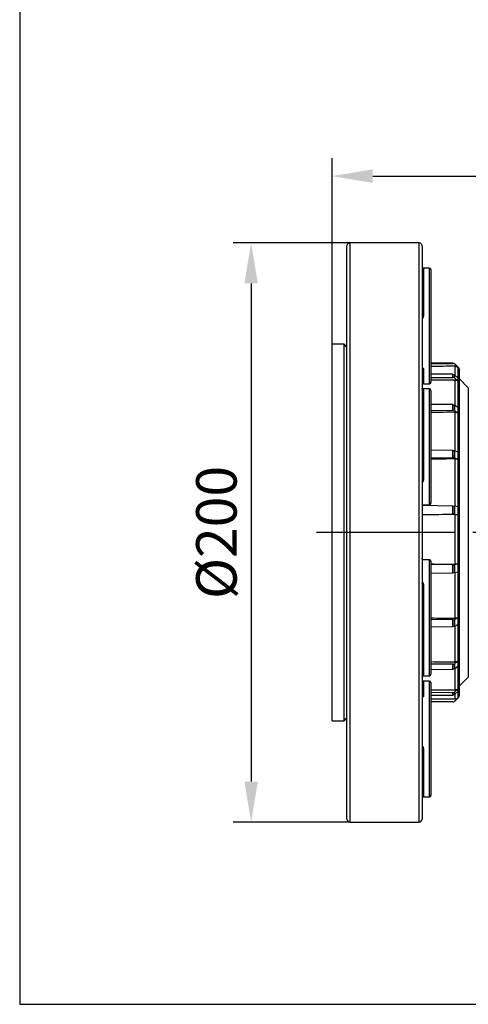
# Model space of a CAD drawing. Units: millimetres. Extents: x 2252 to 3227, y 198 to 891.
# Drawn here: x 2252 to 2407, y 211 to 551 of the extents above; entities that cross this region are included whole.
import ezdxf

# ---------------------------------------------------------------- set-up
doc = ezdxf.new("R2010")
doc.units = ezdxf.units.MM
doc.header["$LTSCALE"] = 4
doc.linetypes.add('AM_ISO08W050', pattern=[18, 12, -1.5, 3, -1.5])
doc.layers.get('0').update_dxf_attribs({"linetype": 'CONTINUOUS'})
doc.layers.get('DEFPOINTS').update_dxf_attribs({"linetype": 'CONTINUOUS'})
for name, color, linetype in [('100', 7, 'CONTINUOUS'), ('71', 4, 'CONTINUOUS'), ('Center', 1, 'AM_ISO08W050')]:
    doc.layers.add(name, color=color, linetype=linetype)
doc.styles.get("Standard").update_dxf_attribs({"font": 'ISOCP.SHX', "width": 1.2})
doc.dimstyles.new('1$0', dxfattribs={"dimtxt": 2.8, "dimasz": 2.8, "dimexe": 1.25, "dimexo": 0, "dimgap": 1, "dimtad": 1, "dimrnd": 0.01, "dimdsep": 46, "dimtxsty": 'Standard', "dimcen": 0, "dimclrd": 256, "dimclre": 6, "dimclrt": 256, "dimazin": 2, "dimtfac": 0.8, "dimtmove": 0, "dimatfit": 3, "dimfxl": 1, "dimtolj": 1, "dimarcsym": 0})

# ---------------------------------------------------------------- blocks, each defined once
blk = doc.blocks.new('A3')
at = {"layer": '100', "color": 2}
blk.add_lwpolyline([(390, 272), (0, 272), (0, 0), (390, 0)], close=True, dxfattribs=at)
blk = doc.blocks.new('*D4')
at = {"layer": '71', "color": 6, "lineweight": -2, "transparency": 16777216}
for p, q in [((2359.52, 439.03), (2359.52, 503.33)), ((2614.52, 374.03), (2614.52, 503.33))]:
    blk.add_line(p, q, dxfattribs=at)
at = {"layer": '71', "lineweight": -2, "transparency": 16777216}
blk.add_line((2373.52, 497.08), (2600.52, 497.08), dxfattribs=at)
at = {"layer": '71', "transparency": 16777216}
for points in [[(2373.52, 499.42), (2373.52, 494.75), (2359.52, 497.08)], [(2600.52, 499.42), (2600.52, 494.75), (2614.52, 497.08)]]:
    blk.add_solid(points, dxfattribs=at)
at = {"layer": 'DEFPOINTS', "color": 0, "transparency": 16777216}
for p in [(2614.52, 497.08), (2359.52, 439.03), (2614.52, 374.03)]:
    blk.add_point(p, dxfattribs=at)
at = {"layer": '71', "transparency": 16777216, "insert": (2487.02, 516.09), "char_height": 14, "attachment_point": 2}
blk.add_mtext('\\A1;255', dxfattribs=at)
blk = doc.blocks.new('*D5')
at = {"layer": '71', "color": 6, "lineweight": -2, "transparency": 16777216}
for p, q in [((2365.61, 474.03), (2325.27, 474.03)), ((2365.61, 274.03), (2325.27, 274.03))]:
    blk.add_line(p, q, dxfattribs=at)
at = {"layer": '71', "lineweight": -2, "transparency": 16777216}
blk.add_line((2331.52, 460.03), (2331.52, 288.03), dxfattribs=at)
at = {"layer": '71', "transparency": 16777216}
for points in [[(2329.19, 460.03), (2333.85, 460.03), (2331.52, 474.03)], [(2329.19, 288.03), (2333.85, 288.03), (2331.52, 274.03)]]:
    blk.add_solid(points, dxfattribs=at)
at = {"layer": 'DEFPOINTS', "color": 0, "transparency": 16777216}
for p in [(2365.61, 474.03), (2331.52, 274.03), (2365.61, 274.03)]:
    blk.add_point(p, dxfattribs=at)
at = {"layer": '71', "transparency": 16777216, "insert": (2312.52, 374.03), "char_height": 14, "attachment_point": 2, "rotation": 90}
blk.add_mtext('\\A1;%%c200', dxfattribs=at)

msp = doc.modelspace()

# ---------------------------------------------------------------- linework, layer by layer
at = {"color": 7, "linetype": 'Continuous', "lineweight": 30}
for p, q in [((2364.61, 465.53), (2364.61, 473.03)), ((2389.61, 474.03), (2365.61, 474.03)), ((2390.61, 473.03), (2390.61, 465.53)), ((2364.61, 275.03), (2364.61, 465.53)), ((2390.61, 465.53), (2390.61, 275.03)), ((2393.11, 465.31), (2391.11, 465.31)), ((2393.61, 464.81), (2393.61, 425.89)), ((2363.63, 439.03), (2359.52, 439.03)), ((2359.52, 349.21), (2359.52, 439.03)), ((2363.63, 349.21), (2363.63, 439.03)), ((2401.2, 432.54), (2393.61, 432.54)), ((2393.61, 432.41), (2401.2, 432.42)), ((2401.2, 432.54), (2401.2, 432.48)), ((2401.21, 432.52), (2401.2, 432.52)), ((2401.2, 432.48), (2401.2, 432.42)), ((2401.2, 432.42), (2401.2, 432.4)), ((2401.21, 432.4), (2401.2, 432.4)), ((2401.21, 432.4), (2401.21, 432.52)), ((2401.92, 432.11), (2401.92, 432.23)), ((2402.95, 431.2), (2401.92, 432.23)), ((2401.92, 432.11), (2402.95, 431.09)), ((2391.11, 430.45), (2391.11, 425.39)), ((2401.2, 428.65), (2393.61, 428.7)), ((2401.2, 428.65), (2401.2, 428.1)), ((2401.21, 428.63), (2401.2, 428.63)), ((2401.21, 427.58), (2401.21, 428.63)), ((2403.08, 431.07), (2402.95, 431.21)), ((2402.95, 431.21), (2402.95, 431.2)), ((2402.95, 431.09), (2402.95, 427.4)), ((2403.52, 352.65), (2403.52, 430.01)), ((2391.11, 425.39), (2393.11, 425.39)), ((2391.11, 425.39), (2393.11, 425.39)), ((2391.11, 425.39), (2391.11, 425.39)), ((2393.61, 427.53), (2401.2, 427.59)), ((2401.2, 428.1), (2401.2, 427.59)), ((2401.2, 427.59), (2401.2, 427.58)), ((2401.21, 427.58), (2401.2, 427.58)), ((2401.92, 427.31), (2401.92, 428.36)), ((2402.95, 427.4), (2401.92, 428.36)), ((2401.92, 427.31), (2402.95, 426.37)), ((2402.95, 426.37), (2402.95, 417.16)), ((2406.52, 424.03), (2403.52, 427.03)), ((2393.11, 423.61), (2390.66, 423.61)), ((2391.11, 423.32), (2391.11, 392.08)), ((2393.61, 423.11), (2393.61, 384.11)), ((2406.52, 424.03), (2406.52, 324.03)), ((2401.2, 418.17), (2393.61, 418.26)), ((2393.61, 416.19), (2401.2, 416.3)), ((2401.2, 418.17), (2401.2, 417.2)), ((2401.21, 418.16), (2401.2, 418.16)), ((2401.2, 417.2), (2401.2, 416.3)), ((2401.2, 416.3), (2401.2, 416.29)), ((2401.21, 416.29), (2401.2, 416.29)), ((2401.21, 416.29), (2401.21, 418.16)), ((2401.92, 416.09), (2401.92, 417.93)), ((2402.95, 417.16), (2401.92, 417.93)), ((2401.92, 416.09), (2402.95, 415.34)), ((2402.95, 415.34), (2402.95, 401.72)), ((2401.2, 402.37), (2393.61, 402.48)), ((2401.2, 402.37), (2401.2, 401.09)), ((2401.21, 402.36), (2401.2, 402.36)), ((2401.21, 399.91), (2401.21, 402.36)), ((2401.92, 399.79), (2401.92, 402.21)), ((2402.95, 401.72), (2401.92, 402.21)), ((2393.61, 399.77), (2401.2, 399.92)), ((2401.2, 401.09), (2401.2, 399.92)), ((2401.2, 399.92), (2401.2, 399.91)), ((2401.21, 399.91), (2401.2, 399.91)), ((2401.92, 399.79), (2402.95, 399.33)), ((2402.02, 383), (2402.02, 399.46)), ((2402.95, 399.33), (2402.95, 382.94)), ((2390.61, 383.61), (2393.11, 383.61)), ((2401.2, 383.15), (2390.65, 383.33)), ((2401.2, 383.15), (2401.2, 381.72)), ((2401.21, 383.14), (2401.2, 383.14)), ((2401.2, 381.72), (2401.2, 380.41)), ((2401.21, 380.4), (2401.21, 383.14)), ((2401.92, 380.38), (2401.92, 383.09)), ((2402.95, 382.94), (2401.92, 383.09)), ((2390.61, 380.18), (2401.2, 380.41)), ((2401.2, 380.41), (2401.2, 380.4)), ((2401.21, 380.4), (2401.2, 380.4)), ((2401.92, 380.38), (2402.95, 380.27)), ((2402.02, 363.03), (2402.02, 380.29)), ((2402.95, 380.27), (2402.95, 363.09)), ((2393.11, 364.58), (2390.61, 364.58)), ((2393.61, 364.08), (2393.61, 325.08)), ((2401.2, 362.83), (2393.61, 362.96)), ((2401.2, 362.83), (2401.2, 361.42)), ((2401.2, 362.83), (2401.21, 362.83)), ((2401.2, 362.83), (2401.2, 362.83)), ((2401.2, 361.42), (2401.2, 360.13)), ((2401.21, 360.13), (2401.21, 362.83)), ((2402.95, 363.09), (2401.92, 362.88)), ((2401.92, 360.21), (2401.92, 362.88)), ((2401.92, 360.21), (2402.95, 360.45)), ((2402.95, 360.45), (2402.95, 344.55)), ((2393.61, 359.97), (2401.2, 360.13)), ((2401.2, 360.13), (2401.21, 360.13)), ((2391.11, 356.13), (2391.11, 324.87)), ((2403.52, 318.04), (2403.52, 352.65)), ((2359.52, 309.03), (2359.52, 349.21)), ((2363.63, 309.03), (2363.63, 349.21)), ((2401.2, 343.86), (2393.61, 343.97)), ((2401.2, 343.87), (2401.21, 343.87)), ((2401.2, 343.87), (2401.2, 343.86)), ((2401.2, 343.86), (2401.2, 342.64)), ((2401.21, 341.53), (2401.21, 343.87)), ((2402.95, 344.55), (2401.92, 344.01)), ((2401.92, 341.7), (2401.92, 344.01)), ((2393.61, 341.39), (2401.2, 341.53)), ((2401.2, 342.64), (2401.2, 341.53)), ((2401.2, 341.53), (2401.21, 341.53)), ((2401.92, 341.7), (2402.95, 342.27)), ((2402.95, 342.27), (2402.95, 329.57)), ((2401.2, 328.53), (2393.61, 328.61)), ((2393.61, 326.75), (2401.2, 326.84)), ((2401.2, 328.54), (2401.21, 328.54)), ((2401.2, 328.54), (2401.2, 328.53)), ((2401.2, 328.53), (2401.2, 327.65)), ((2401.2, 327.65), (2401.2, 326.84)), ((2401.2, 326.86), (2401.21, 326.86)), ((2401.21, 326.86), (2401.21, 328.54)), ((2402.95, 329.57), (2401.92, 328.77)), ((2401.92, 327.1), (2401.92, 328.77)), ((2401.92, 327.1), (2402.95, 327.92)), ((2402.95, 327.92), (2402.95, 319.95)), ((2390.66, 324.58), (2393.11, 324.58)), ((2403.52, 321.03), (2406.52, 324.03)), ((2393.11, 322.73), (2391.11, 322.73)), ((2391.11, 322.73), (2391.11, 317.68)), ((2393.11, 322.73), (2391.11, 322.73)), ((2391.11, 322.73), (2391.11, 322.73)), ((2393.61, 322.23), (2393.61, 283.3)), ((2402.95, 319.95), (2401.92, 318.98)), ((2401.2, 318.69), (2393.61, 318.73)), ((2393.61, 317.81), (2401.2, 317.85)), ((2393.61, 316.53), (2402.02, 316.53)), ((2401.2, 318.7), (2401.21, 318.7)), ((2401.2, 318.7), (2401.2, 318.69)), ((2401.2, 318.69), (2401.2, 318.25)), ((2401.2, 318.25), (2401.2, 317.85)), ((2401.2, 317.87), (2401.21, 317.87)), ((2401.21, 317.87), (2401.21, 318.7)), ((2401.92, 318.15), (2402.95, 319.14)), ((2401.92, 318.15), (2401.92, 318.98)), ((2402.93, 316.84), (2401.92, 315.83)), ((2402.95, 319.14), (2402.95, 316.85)), ((2402.95, 316.85), (2403.08, 316.98)), ((2401.2, 315.52), (2393.61, 315.52)), ((2401.2, 315.54), (2401.21, 315.54)), ((2401.2, 315.54), (2401.2, 315.52)), ((2359.52, 309.03), (2363.63, 309.03)), ((2391.11, 282.8), (2393.11, 282.8)), ((2391.11, 282.75), (2393.11, 282.75)), ((2393.61, 283.3), (2393.61, 283.25)), ((2365.61, 274.03), (2389.61, 274.03))]:
    msp.add_line(p, q, dxfattribs=at)
at = {"color": 8, "linetype": 'Continuous', "lineweight": 30}
for p, q in [((2365.61, 474.03), (2365.61, 466.45)), ((2389.61, 466.45), (2389.61, 474.03)), ((2365.61, 466.45), (2365.61, 274.03)), ((2389.61, 274.03), (2389.61, 466.45)), ((2391.11, 465.31), (2391.11, 448.72)), ((2393.11, 425.39), (2393.11, 465.31)), ((2402.02, 428.37), (2402.02, 431.41)), ((2403.08, 352.25), (2403.08, 431.07)), ((2393.11, 425.39), (2393.11, 425.39)), ((2402.02, 417.9), (2402.02, 426.66)), ((2393.11, 383.61), (2393.11, 423.61)), ((2402.02, 402.18), (2402.02, 415.57)), ((2393.11, 324.58), (2393.11, 364.58)), ((2402.02, 344.39), (2402.02, 360.17)), ((2403.08, 316.98), (2403.08, 352.25)), ((2402.02, 329.33), (2402.02, 341.74)), ((2402.02, 319.65), (2402.02, 327.13)), ((2393.11, 282.8), (2393.11, 322.73)), ((2393.11, 322.73), (2393.11, 322.73)), ((2402.02, 316.53), (2402.02, 318.11)), ((2391.11, 299.43), (2391.11, 282.8)), ((2391.11, 282.8), (2391.11, 282.75)), ((2393.11, 282.75), (2393.11, 282.8))]:
    msp.add_line(p, q, dxfattribs=at)
at = {"color": 7, "linetype": 'Continuous', "lineweight": 30, "flags": 128}
for points in [[(2364.61, 438.03), (2364.47, 438.18), (2363.63, 439.03)], [(2391.11, 392.08), (2391.01, 392.08), (2390.92, 392.06), (2390.83, 392.04), (2390.75, 392), (2390.69, 391.96), (2390.64, 391.91), (2390.62, 391.85), (2390.61, 391.8)], [(2391.11, 356.13), (2391.01, 356.14), (2390.92, 356.15), (2390.83, 356.18), (2390.75, 356.22), (2390.69, 356.26), (2390.64, 356.31), (2390.62, 356.37), (2390.61, 356.42)], [(2363.63, 309.03), (2364.47, 309.88), (2364.61, 310.02)]]:
    msp.add_lwpolyline(points, dxfattribs=at)
at = {"color": 7, "linetype": 'Continuous', "lineweight": 30}
for centre, radius, start, end in [((2365.61, 473.03), 1, 90, 180), ((2389.61, 473.03), 1, 0, 90), ((2391.11, 465.81), 0.5, 180, 270), ((2393.11, 464.81), 0.5, 360, 90), ((2390.99, 449.52), 0.806, 241.9933, 278.6568), ((2391.05, 430.01), 0.45, 82.8521, 170.3577), ((2402.02, 430.01), 1.5, 0, 45), ((2393.11, 425.89), 0.5, 270, 0), ((2393.11, 425.89), 0.499, 269.8885, 359.8891), ((2391.1, 423.82), 0.496, 180.4162, 270.411), ((2393.11, 423.11), 0.5, 0, 90), ((2393.11, 384.11), 0.5, 270, 0), ((2393.11, 364.08), 0.5, 0, 90), ((2391.1, 324.38), 0.496, 89.5806, 179.5744), ((2393.11, 325.08), 0.5, 270, 0), ((2393.11, 322.23), 0.5, 0, 90), ((2393.11, 322.23), 0.499, 0.1065, 90.1064), ((2391.05, 318.13), 0.45, 189.5846, 277.116), ((2402.02, 318.03), 1.5, 270, 308.1321), ((2402.02, 318.04), 1.5, 315, 0), ((2390.99, 298.62), 0.813, 81.4138, 117.737), ((2391.11, 282.3), 0.5, 90, 180), ((2391.11, 282.25), 0.5, 90, 180), ((2393.11, 283.3), 0.5, 270, 0), ((2393.11, 283.25), 0.5, 270, 0), ((2365.61, 275.03), 1, 180, 270), ((2389.61, 275.03), 1, 270, 0)]:
    msp.add_arc(centre, radius, start, end, dxfattribs=at)
for centre, major_axis, ratio, start_param, end_param in [((2463.59, 374.03), (2712.61, 2.46), 0.021178, 1.593475, 1.596577), ((2463.59, 374.03), (2712.61, 21.96), 0.01959, 1.593335, 1.596438), ((2463.59, 374.03), (2712.61, 38.82), 0.015638, 1.59327, 1.596373), ((2463.59, 374.03), (2712.61, 50.98), 0.009801, 1.59331, 1.596412), ((2463.59, 374.03), (2712.61, 57), 0.002785, 1.593435, 1.597644), ((2483.81, 374.03), (3294.17, -56.15), 0.003761, 4.685066, 4.687621), ((2483.81, 374.03), (3294.17, -48.53), 0.009363, 4.68514, 4.687695), ((2483.81, 374.03), (3294.17, -35.05), 0.013837, 4.685149, 4.687704), ((2483.81, 374.03), (3294.17, -17.34), 0.016642, 4.685089, 4.687645)]:
    msp.add_ellipse(centre, major_axis=major_axis, ratio=ratio, start_param=start_param, end_param=end_param, dxfattribs=at)
at = {"color": 8, "linetype": 'Continuous', "lineweight": 30}
for points, knots in [([(2390.61, 447.8), (2390.63, 447.81), (2390.75, 447.87), (2390.92, 448.08), (2391.08, 448.38), (2391.1, 448.61), (2391.11, 448.72)], [0, 0, 0, 0, 0.070053, 0.366556, 0.700435, 1, 1, 1, 1]), ([(2390.61, 431.11), (2390.7, 431.06), (2390.88, 430.94), (2391.06, 430.71), (2391.09, 430.54), (2391.11, 430.45)], [0, 0, 0, 0, 0.317828, 0.658126, 1, 1, 1, 1]), ([(2391.11, 423.32), (2391.09, 423.34), (2391.06, 423.38), (2390.95, 423.42), (2390.85, 423.43), (2390.84, 423.43)], [0, 0, 0, 0, 0.490844, 0.981308, 1, 1, 1, 1]), ([(2390.61, 391.33), (2390.63, 391.34), (2390.75, 391.39), (2390.92, 391.56), (2391.08, 391.8), (2391.1, 391.99), (2391.11, 392.08)], [0, 0, 0, 0, 0.070053, 0.366556, 0.700436, 1, 1, 1, 1]), ([(2391.11, 356.13), (2391.09, 356.24), (2391.07, 356.45), (2390.89, 356.71), (2390.69, 356.83), (2390.61, 356.88)], [0, 0, 0, 0, 0.3497957, 0.6993205, 1, 1, 1, 1]), ([(2390.84, 324.76), (2390.86, 324.77), (2390.97, 324.78), (2391.07, 324.82), (2391.1, 324.85), (2391.11, 324.87)], [0, 0, 0, 0, 0.10502, 0.576745, 1, 1, 1, 1]), ([(2391.11, 317.68), (2391.09, 317.6), (2391.06, 317.43), (2390.88, 317.19), (2390.7, 317.08), (2390.61, 317.03)], [0, 0, 0, 0, 0.341873, 0.682172, 1, 1, 1, 1]), ([(2391.11, 299.43), (2391.09, 299.55), (2391.07, 299.81), (2390.89, 300.14), (2390.69, 300.28), (2390.61, 300.35)], [0, 0, 0, 0, 0.349795, 0.699319, 1, 1, 1, 1])]:
    msp.add_open_spline(points, degree=3, knots=knots, dxfattribs=at)
at = {"color": 7, "linetype": 'Continuous', "lineweight": 30}
for points, knots in [([(2401.21, 432.52), (2401.32, 432.51), (2401.55, 432.49), (2401.78, 432.35), (2401.89, 432.25), (2401.92, 432.23)], [0, 0, 0, 0, 0.428911, 0.858067, 1, 1, 1, 1]), ([(2401.92, 432.11), (2401.83, 432.18), (2401.66, 432.33), (2401.4, 432.4), (2401.25, 432.4), (2401.21, 432.4)], [0, 0, 0, 0, 0.4287425, 0.8578302, 1, 1, 1, 1]), ([(2401.21, 428.63), (2401.32, 428.62), (2401.55, 428.6), (2401.78, 428.47), (2401.89, 428.38), (2401.92, 428.36)], [0, 0, 0, 0, 0.428913, 0.858071, 1, 1, 1, 1]), ([(2402.02, 431.41), (2402.19, 431.39), (2402.53, 431.36), (2402.81, 431.18), (2402.95, 431.09)], [0, 0, 0, 0, 0.506538, 1, 1, 1, 1]), ([(2391.11, 425.39), (2391.09, 425.39), (2391.04, 425.39), (2390.95, 425.37), (2390.82, 425.33), (2390.65, 425.22), (2390.63, 425.11), (2390.61, 425.04)], [0, 0, 0, 0, 0.041985, 0.094672, 0.186729, 0.450927, 1, 1, 1, 1]), ([(2401.92, 427.31), (2401.83, 427.38), (2401.66, 427.51), (2401.4, 427.57), (2401.25, 427.58), (2401.21, 427.58)], [0, 0, 0, 0, 0.428743, 0.85783, 1, 1, 1, 1]), ([(2402.02, 426.66), (2402.19, 426.65), (2402.53, 426.62), (2402.81, 426.46), (2402.95, 426.37)], [0, 0, 0, 0, 0.506536, 1, 1, 1, 1]), ([(2390.84, 423.42), (2390.84, 423.42), (2390.84, 423.42), (2390.79, 423.44), (2390.71, 423.51), (2390.63, 423.64), (2390.61, 423.76), (2390.61, 423.82)], [0, 0, 0, 0, 0.122588, 0.283178, 0.476132, 0.726456, 1, 1, 1, 1]), ([(2401.21, 418.16), (2401.32, 418.15), (2401.55, 418.13), (2401.78, 418.03), (2401.89, 417.95), (2401.92, 417.93)], [0, 0, 0, 0, 0.428912, 0.858068, 1, 1, 1, 1]), ([(2401.92, 416.09), (2401.83, 416.14), (2401.66, 416.24), (2401.4, 416.29), (2401.25, 416.29), (2401.21, 416.29)], [0, 0, 0, 0, 0.428745, 0.85783, 1, 1, 1, 1]), ([(2402.02, 415.57), (2402.19, 415.56), (2402.53, 415.54), (2402.81, 415.41), (2402.95, 415.34)], [0, 0, 0, 0, 0.506538, 1, 1, 1, 1]), ([(2401.21, 402.36), (2401.32, 402.35), (2401.55, 402.34), (2401.78, 402.27), (2401.89, 402.22), (2401.92, 402.21)], [0, 0, 0, 0, 0.428912, 0.858068, 1, 1, 1, 1]), ([(2401.92, 399.79), (2401.83, 399.82), (2401.66, 399.88), (2401.4, 399.91), (2401.25, 399.91), (2401.21, 399.91)], [0, 0, 0, 0, 0.4287425, 0.8578302, 1, 1, 1, 1]), ([(2402.02, 399.46), (2402.19, 399.46), (2402.53, 399.45), (2402.81, 399.37), (2402.95, 399.33)], [0, 0, 0, 0, 0.506538, 1, 1, 1, 1]), ([(2390.65, 383.32), (2390.65, 383.33), (2390.67, 383.39), (2390.73, 383.47), (2390.82, 383.55), (2390.9, 383.59), (2390.95, 383.61), (2390.97, 383.61), (2390.97, 383.61)], [0, 0, 0, 0, 0.06823, 0.355759, 0.596404, 0.794613, 0.941565, 1, 1, 1, 1]), ([(2401.21, 383.14), (2401.32, 383.14), (2401.55, 383.13), (2401.78, 383.11), (2401.89, 383.1), (2401.92, 383.09)], [0, 0, 0, 0, 0.428913, 0.858071, 1, 1, 1, 1]), ([(2401.92, 380.38), (2401.83, 380.39), (2401.66, 380.4), (2401.4, 380.41), (2401.25, 380.41), (2401.21, 380.4)], [0, 0, 0, 0, 0.428743, 0.85783, 1, 1, 1, 1]), ([(2402.02, 380.29), (2402.19, 380.29), (2402.53, 380.3), (2402.81, 380.28), (2402.95, 380.27)], [0, 0, 0, 0, 0.506537, 1, 1, 1, 1]), ([(2390.99, 364.57), (2390.99, 364.57), (2391, 364.57), (2390.97, 364.57), (2390.92, 364.59), (2390.84, 364.63), (2390.73, 364.71), (2390.64, 364.85), (2390.6, 364.98), (2390.61, 365.06), (2390.62, 365.09)], [0, 0, 0, 0, 0.054509, 0.150648, 0.230935, 0.342815, 0.516855, 0.711457, 0.922917, 1, 1, 1, 1]), ([(2401.21, 362.83), (2401.32, 362.83), (2401.55, 362.83), (2401.78, 362.86), (2401.89, 362.88), (2401.92, 362.88)], [0, 0, 0, 0, 0.42891, 0.858065, 1, 1, 1, 1]), ([(2402.95, 363.09), (2402.87, 363.08), (2402.66, 363.05), (2402.33, 363.03), (2402.09, 363.03), (2402.02, 363.03)], [0, 0, 0, 0, 0.276939, 0.782711, 1, 1, 1, 1]), ([(2401.92, 360.21), (2401.83, 360.19), (2401.66, 360.16), (2401.4, 360.14), (2401.25, 360.13), (2401.21, 360.13)], [0, 0, 0, 0, 0.428743, 0.85783, 1, 1, 1, 1]), ([(2401.21, 343.87), (2401.32, 343.87), (2401.55, 343.88), (2401.78, 343.95), (2401.89, 344), (2401.92, 344.01)], [0, 0, 0, 0, 0.428913, 0.85807, 1, 1, 1, 1]), ([(2402.95, 344.55), (2402.87, 344.52), (2402.66, 344.45), (2402.33, 344.4), (2402.09, 344.39), (2402.02, 344.39)], [0, 0, 0, 0, 0.278317, 0.784098, 1, 1, 1, 1]), ([(2401.92, 341.7), (2401.83, 341.66), (2401.66, 341.58), (2401.4, 341.54), (2401.25, 341.54), (2401.21, 341.53)], [0, 0, 0, 0, 0.4287432, 0.8578303, 1, 1, 1, 1]), ([(2401.21, 328.54), (2401.32, 328.55), (2401.55, 328.57), (2401.78, 328.67), (2401.89, 328.75), (2401.92, 328.77)], [0, 0, 0, 0, 0.4289129, 0.8580681, 1, 1, 1, 1]), ([(2401.92, 327.1), (2401.83, 327.04), (2401.66, 326.92), (2401.4, 326.86), (2401.25, 326.86), (2401.21, 326.86)], [0, 0, 0, 0, 0.428743, 0.85783, 1, 1, 1, 1]), ([(2402.95, 329.57), (2402.87, 329.53), (2402.66, 329.41), (2402.33, 329.33), (2402.09, 329.33), (2402.02, 329.33)], [0, 0, 0, 0, 0.278258, 0.784038, 1, 1, 1, 1]), ([(2390.61, 324.37), (2390.61, 324.44), (2390.63, 324.55), (2390.71, 324.68), (2390.79, 324.75), (2390.84, 324.77), (2390.84, 324.78), (2390.85, 324.78)], [0, 0, 0, 0, 0.286771, 0.51323, 0.700405, 0.855621, 1, 1, 1, 1]), ([(2390.61, 323.08), (2390.63, 322.99), (2390.66, 322.88), (2390.85, 322.78), (2390.94, 322.75), (2391.04, 322.73), (2391.08, 322.73), (2391.11, 322.73)], [0, 0, 0, 0, 0.663562, 0.770892, 0.910306, 0.956432, 1, 1, 1, 1]), ([(2402.95, 319.95), (2402.87, 319.9), (2402.66, 319.76), (2402.33, 319.67), (2402.09, 319.66), (2402.02, 319.65)], [0, 0, 0, 0, 0.278132, 0.783909, 1, 1, 1, 1]), ([(2401.21, 318.7), (2401.32, 318.71), (2401.55, 318.73), (2401.78, 318.86), (2401.89, 318.96), (2401.92, 318.98)], [0, 0, 0, 0, 0.428913, 0.858069, 1, 1, 1, 1]), ([(2401.92, 318.15), (2401.83, 318.08), (2401.66, 317.95), (2401.4, 317.88), (2401.25, 317.87), (2401.21, 317.87)], [0, 0, 0, 0, 0.428741, 0.85783, 1, 1, 1, 1]), ([(2401.21, 315.54), (2401.32, 315.55), (2401.55, 315.57), (2401.78, 315.71), (2401.89, 315.81), (2401.92, 315.83)], [0, 0, 0, 0, 0.428911, 0.858067, 1, 1, 1, 1])]:
    msp.add_open_spline(points, degree=3, knots=knots, dxfattribs=at)
at = {"layer": 'Center'}
msp.add_line((2546.07, 374.03), (2352.82, 374.03), dxfattribs=at)

# ---------------------------------------------------------------- block references
at = {"layer": '100', "lineweight": 0, "xscale": 2.5, "yscale": 2.5, "zscale": 2.5}
msp.add_blockref('A3', (2251.56, 211.1), dxfattribs=at)

# ---------------------------------------------------------------- dimensions: what is measured, and where the dimension line sits
at = {"layer": '71'}
dim = msp.add_linear_dim(base=(2614.52, 497.08), p1=(2359.52, 439.03), p2=(2614.52, 374.03), dimstyle='1$0', override={"dimscale": 5, "dimdec": 0}, dxfattribs=at)
dim.commit()
dim.dimension.update_dxf_attribs({"geometry": '*D4', "text_midpoint": (2487.02, 497.08), "dimtype": 160})
dim = msp.add_linear_dim(base=(2331.52, 274.03), p1=(2365.61, 474.03), p2=(2365.61, 274.03), angle=90, text='%%c<>', dimstyle='1$0', override={"dimscale": 5, "dimdec": 0}, dxfattribs=at)
dim.commit()
dim.dimension.update_dxf_attribs({"geometry": '*D5', "text_midpoint": (2331.52, 374.03), "dimtype": 160})

doc.saveas('drawing.dxf')
